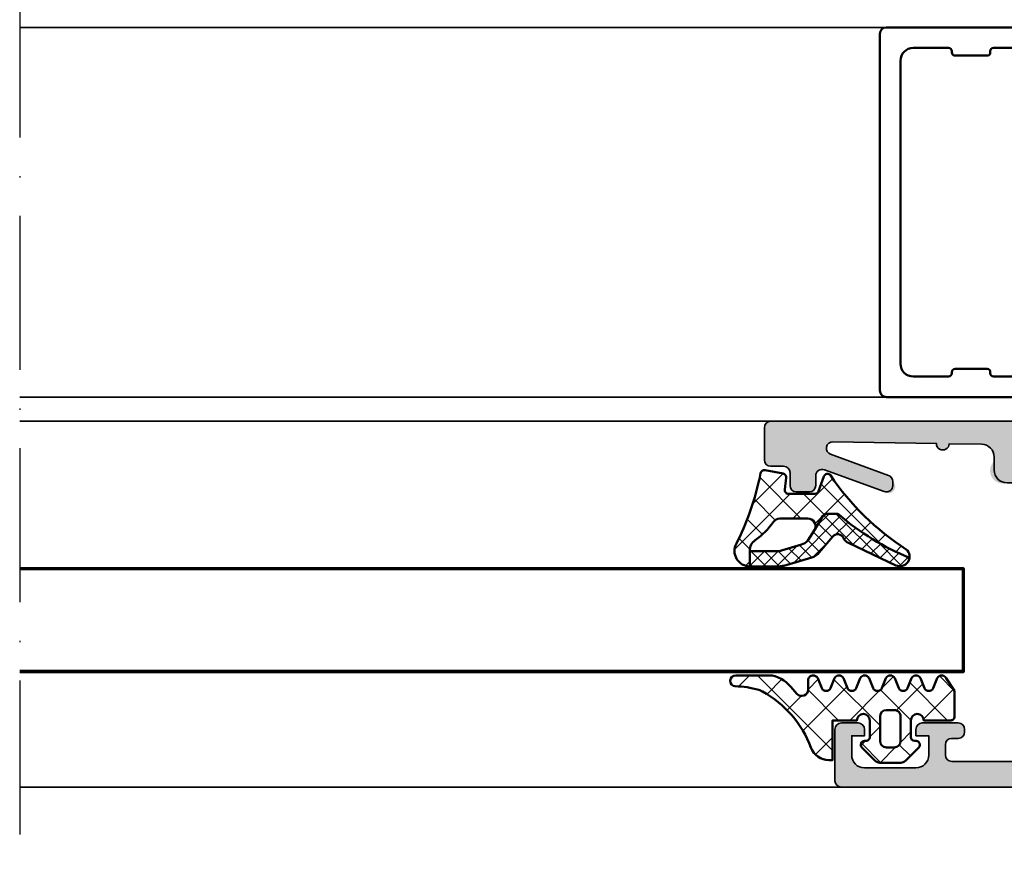
# Model space of a CAD drawing. Units: millimetres. Extents: x 2530 to 23610, y 389 to 3723.
# Drawn here: x 4837 to 4914, y 2171 to 2236 of the extents above; entities that cross this region are included whole.
import ezdxf

# ---------------------------------------------------------------- set-up
doc = ezdxf.new("R2010")
doc.units = ezdxf.units.MM
doc.linetypes.add('ACAD_ISO10W100', pattern=[18, 12, -3, 0, -3])
for name, color, linetype, lineweight in [('S03_AL_Kontur', 255, 'Continuous', 35), ('S04_AL_Schraffur', 253, 'Continuous', 25), ('S05_EPDM_Kontur', 43, 'Continuous', 50), ('S06_EPDM_Schraffur', 43, 'Continuous', 25), ('S09_KS_Kontur', 254, 'Continuous', 50), ('S15_Glas_Kontur', 4, 'Continuous', 70), ('S18_Mittellinie', 10, 'ACAD_ISO10W100', 25)]:
    doc.layers.add(name, color=color, linetype=linetype, lineweight=lineweight)
pattern_1 = [(45, (0, 0), (-1.414213562373095, 1.414213562373095), []), (135, (0, 0), (-1.414213562373095, -1.414213562373095), [])]

# ---------------------------------------------------------------- blocks, each defined once
blk = doc.blocks.new('284893_s')
at = {"layer": 'S09_KS_Kontur'}
blk.add_lwpolyline([(-1.680850379353055, -22.75000000000039, -0.414213562373095), (-1.930850379353057, -23.00000000000039), (-2.030850379353062, -23.00000000000039, 0.414213562373095), (-2.28085037935306, -23.25000000000039), (-2.28085037935306, -26.00000000000039, 0.414213562373095), (-1.280850379353058, -27.00000000000039), (22.31914962064694, -27.00000000000039, 0.414213562373095), (23.31914962064695, -26.00000000000039), (23.31914962064695, -23.25000000000039, 0.414213562373095), (23.06914962064695, -23.0000000000004), (22.96914962064695, -23.00000000000039, -0.414213562373095), (22.71914962064694, -22.75000000000039), (22.71914962064694, -20.25000000000039, -0.414213562373095), (22.96914962064694, -20.00000000000039), (23.06914962064695, -20.00000000000039, 0.414213562373095), (23.31914962064695, -19.75000000000039), (23.31914962064695, -9.250000000000394, 0.414213562373095), (23.06914962064695, -9.000000000000394), (22.96914962064695, -9.000000000000394, -0.414213562373095), (22.71914962064695, -8.750000000000398), (22.71914962064694, -4.250000000000401, 0.414213562373095), (22.46914962064695, -4.000000000000401), (20.46914962064695, -4.000000000000394, 0.414213562373095), (20.21914962064695, -4.250000000000394), (20.21914962064695, -5.550000000000399, -0.9999999999999999), (19.31914962064695, -5.550000000000399), (19.31914962064695, 0.09999999999960707, -0.414213562373095), (19.81914962064695, 0.5999999999996035), (25.51914962064694, 0.5999999999996035, -0.414213562373095), (26.01914962064694, 0.09999999999960707), (26.01914962064694, -0.5000000000004015, -0.414213562373095), (25.51914962064694, -1.000000000000398), (21.41914962064694, -1.000000000000398, 0.414213562373095), (20.91914962064694, -1.500000000000394), (20.91914962064694, -2.200000000000397, 0.414213562373095), (21.41914962064694, -2.700000000000397), (24.41914962064694, -2.700000000000397, -0.414213562373095), (24.91914962064694, -3.200000000000397), (24.91914962064694, -28.10000000000039, -0.414213562373095), (24.41914962064694, -28.6000000000004), (-3.380850379353062, -28.6000000000004, -0.414213562373095), (-3.88085037935306, -28.1000000000004), (-3.880850379353058, 2.299999999999603, -0.414213562373095), (-3.380850379353058, 2.799999999999603), (0.9191496206469427, 2.799999999999603, -0.414213562373095), (1.419149620646944, 2.299999999999603), (1.419149620646944, 0.9999999999996092, -0.9999999999999999), (0.2191496206469399, 0.9999999999996092), (0.2191496206469399, 1.0999999999996, 0.414213562373095), (0.1191496206469385, 1.199999999999601), (-1.78085037935306, 1.199999999999601, 0.414213562373095), (-2.280850379353058, 0.6999999999996014), (-2.28085037935306, -2.200000000000397, 0.414213562373095), (-1.78085037935306, -2.700000000000397), (0.5691496206469413, -2.700000000000397, 0.414213562373095), (0.8191496206469395, -2.450000000000397), (0.8191496206469395, -2.150000000000396, -0.9999999999999999), (1.719149620646945, -2.150000000000396), (1.719149620646942, -5.550000000000399, -0.9999999999999999), (0.8191496206469413, -5.550000000000399), (0.8191496206469413, -4.250000000000391, 0.414213562373095), (0.5691496206469413, -4.000000000000391), (-1.430850379353059, -4.000000000000394, 0.414213562373095), (-1.680850379353059, -4.250000000000394), (-1.680850379353059, -8.750000000000394, -0.414213562373095), (-1.930850379353057, -9.000000000000394), (-2.03085037935306, -9.000000000000394, 0.414213562373095), (-2.280850379353058, -9.250000000000394), (-2.28085037935306, -19.75000000000039, 0.414213562373095), (-2.030850379353062, -20.00000000000039), (-1.930850379353059, -20.00000000000039, -0.414213562373095), (-1.680850379353057, -20.25000000000039)], format="xyb", close=True, dxfattribs=at)
blk = doc.blocks.new('244416_s')
at = {"layer": 'S06_EPDM_Schraffur'}
h = blk.add_hatch(dxfattribs=at)
h.set_pattern_fill('NETZ', color=256, scale=2, angle=45, style=0)
h.set_pattern_definition(pattern_1)
h.paths.add_polyline_path([(2.489136219024657, 1.025229811668396), (2.48913621902466, -2.065353870391846), (2.769457636177133, -2.065353870391845, 0.3127682903067456), (4.174210059991616, -1.091348763701033, -0.1786603713036693), (7.941877349480025, 3.275521757871385, -0.05466801977226817), (8.24358579560276, 3.401700716356373, -0.06817571356628888), (10.07541986505394, 3.679944836086721, 0.9521799418958131), (10.02984714508057, 4.521529674530028), (7.193776646143786, 4.521529674530029, 0.1942979207622741), (5.590332508087162, 3.447921276092532), (5.260452747344979, 3.090102672576914, -0.6866662067781856), (4.389145374298096, 3.424392223358195), (4.389145374298096, 4.244903087615967, 0.6378746556886331), (3.642624378204347, 4.324798107147217), (3.336121082305909, 3.52488660812378, -0.5769157888646836), (2.642624378204347, 3.525649547576904), (2.336121082305909, 4.325561046600342, 0.5768766178531808), (1.642624378204345, 4.324798107147217), (1.336121082305908, 3.52488660812378, -0.576915788864685), (0.6426243782043461, 3.525649547576904), (0.3361210823059082, 4.325561046600342, 0.5768766300101756), (-0.3573756217956534, 4.324798107147219), (-0.6638789176940918, 3.524886608123778, -0.576915788864685), (-1.357375621795654, 3.525649547576903), (-1.663878917694092, 4.325561046600342, 0.5768766178531762), (-2.357375621795652, 4.32479810714722), (-2.663878917694094, 3.524886608123776, -0.5769157888646821), (-3.357375621795654, 3.525649547576904), (-3.663878917694094, 4.325561046600345, 0.5768766178531765), (-4.357375621795655, 4.324798107147218), (-4.663878917694092, 3.524886608123781, -0.576921913660854), (-5.357360363006592, 3.525649547576905), (-5.663863658905029, 4.325561046600344, 0.576876617853183), (-6.357360363006594, 4.324798107147214), (-7.010833263397219, 3.325225353240967), (-7.010833263397217, 1.322828259005918, 0.4142135623732887), (-6.710830211639394, 1.025229811668396), (-4.610854625701904, 1.025229811668396, -0.9990124890868957), (-3.610854625701903, 1.025229811667905), (-3.610854625701903, -0.2739667745819148, -0.4141986649044824), (-3.910842418670537, -0.5747533440589905), (-4.012908458709669, -0.5747533440589905, 0.668262876690924), (-4.224333101730589, -1.087831317983689), (-3.183859374198746, -2.12829730843009, 0.1989114010841884), (-2.830307298145176, -2.274742603302001), (-1.191405008756938, -2.274742603302002, 0.1989113987720544), (-0.8378529358487796, -2.128297311575481), (0.203461185097682, -1.086990952491773, 0.7684587106775782), (-0.06120276940305125, -0.5704976022240027, -0.4639018782317688), (-0.4108424186706543, -0.2760778392275056), (-0.4108424186706543, 1.024241023055312, -1), (0.5891575813293457, 1.025229811668396)])
h.paths.add_polyline_path([(-1.210845470428467, 1.325232863426208), (-1.210845470428467, -0.5743929387767199, -0.4142135274566648), (-1.710845470428016, -1.074753403663635), (-2.310521234617974, -1.074753403663635, -0.4142135972884146), (-2.810866832733154, -0.5747533440593791), (-2.810866832741055, 1.325235674198762, -0.4142135623730949), (-2.310869643505708, 1.825232863434109), (-1.711128803147152, 1.825232863426212, -0.4142135623654356)], flags=16)
at = {"layer": 'S05_EPDM_Kontur'}
for points in [[(10.02984714508056, 4.521529674530028, -0.952179941895845), (10.07541986505392, 3.679944836086718, 0.06817571356628767), (8.243585795602767, 3.401700716356376, 0.05466801977226773), (7.941877349480034, 3.27552175787139, 0.1786603713036696), (4.174210059991615, -1.091348763701034, -0.3127682903067455), (2.769457636177133, -2.065353870391846), (2.48913621902466, -2.065353870391845), (2.489136219024657, 1.025229811668396), (0.5891575813293457, 1.025229811668396, 0.9990117002382203), (-0.4108424186706543, 1.025229811668396), (-0.4108424186706543, -0.2747502923011779, 0.4154982202682092), (-0.1108546108007432, -0.5747533440589906), (-0.008773315697908493, -0.5747533440589905, -0.666869513102851), (0.2034611850976945, -1.08699095249176), (-0.8378529358487788, -2.12829731157548, -0.1989113987720547), (-1.191405008756937, -2.274742603302002), (-2.830307298145176, -2.274742603302001, -0.1989114010841892), (-3.183859374198747, -2.128297308430088), (-4.225158214569092, -1.087006211280823, -0.6668585990750487), (-4.012908458709717, -0.5747533440589905), (-3.910842418670654, -0.5747533440589905, 0.4134349282354685), (-3.610854625701903, -0.2747502923011762), (-3.610854625701903, 1.025229811668396, 0.9990124890870531), (-4.610854625701904, 1.025229811668396), (-6.710830211639404, 1.025229811668396, -0.4165725821688951), (-7.010833263397218, 1.325232863426212), (-7.010833263397217, 3.325225353240966), (-6.357360363006591, 4.324798107147217, -0.5768766178531799), (-5.663863658905028, 4.325561046600344), (-5.357360363006593, 3.525649547576905, 0.576921913660854), (-4.663878917694092, 3.52488660812378), (-4.357375621795655, 4.324798107147217, -0.5768766178531795), (-3.663878917694092, 4.325561046600342), (-3.357375621795655, 3.525649547576904, 0.5769157888646836), (-2.663878917694093, 3.524886608123779), (-2.357375621795653, 4.324798107147217, -0.5768766178531792), (-1.663878917694092, 4.325561046600342), (-1.357375621795654, 3.525649547576904, 0.5769157888646853), (-0.6638789176940922, 3.524886608123779), (-0.357375621795654, 4.324798107147217, -0.5768766300101759), (0.3361210823059079, 4.325561046600343), (0.642624378204346, 3.525649547576904, 0.5769157888646853), (1.336121082305908, 3.524886608123779), (1.642624378204345, 4.324798107147217, -0.5768766178531803), (2.336121082305909, 4.325561046600341), (2.642624378204347, 3.525649547576905, 0.5769157888646833), (3.336121082305908, 3.52488660812378), (3.642624378204346, 4.324798107147216, -0.6378746556886336), (4.389145374298096, 4.244903087615967), (4.389145374298096, 3.424392223358155, 0.6866662067781487), (5.260452747344972, 3.090102672576906), (5.590332508087162, 3.447921276092532, -0.1942979207622743), (7.193776646143789, 4.521529674530029)], [(-1.710845470428467, 1.825232863426208), (-2.310866832733154, 1.825232863426208, 0.414216855420323), (-2.810866832733154, 1.325232863426208), (-2.810866832733155, -0.5747533440589898, 0.4140112350211778), (-2.310866832733155, -1.074753403663635), (-1.710845470428467, -1.074753403663635, 0.4140024987752868), (-1.210845470428467, -0.5747533440589905), (-1.210845470428467, 1.325232863426208, 0.4140476466501318)]]:
    blk.add_lwpolyline(points, format="xyb", close=True, dxfattribs=at)
blk = doc.blocks.new('467410_s')
at = {"layer": 'S04_AL_Schraffur'}
h = blk.add_hatch(color=256, dxfattribs=at)
h.dxf.hatch_style = 1
h.paths.add_polyline_path([(0.5, 1.110223024625157e-16), (0.5, -1.3), (1.100000000000001, -1.899999999999999), (1.100000000000001, -3.1), (-1.5, -3.1), (-1.5, -2.3), (-2, -2.3), (-5.945687275080601, -5.636398046886347, 1.566407284250411), (-4.300000000000001, -6.4), (-1.5, -4.8), (1.600000000000001, -4.8, 0.7446216169898965), (2.708406793345238, -3.23704387319159, -0.554387700406552), (3.584081947328416, -1.78433334676075), (6.100063350113452, -1.744278747343653, 1), (7.099936649886551, -1.728360694672068), (15.1587797698706, -1.600063350113453, -0.8459041174685016), (15.33774886786922, -2.569846310392952), (10.82898992833717, -4.210900357864272, 0.315298788878984), (10.50000000000001, -4.680746668257227, 1.03582467700461), (11.17101007166284, -5.469846310392954), (15.82898992833717, -3.774480290751941, -0.5205670505517469), (16.50000000000001, -4.244326601144895), (16.50000000000001, -5, 0.4142135623730951), (17.00000000000001, -5.5), (18.00000000000001, -5.5, 0.4142135623730951), (18.50000000000001, -5), (18.50000000000001, -4, -0.4142135623730953), (19.00000000000001, -3.5), (20.00000000000001, -3.5, 0.4142135623730958), (20.50000000000001, -3), (20.5, -0.4999999999999993, 0.4142135623730948), (20, 0)])
at = {"layer": 'S03_AL_Kontur'}
blk.add_lwpolyline([(16.50000000000001, -4.244326601144896, 0.5205670505517459), (15.82898992833717, -3.774480290751941), (11.17101007166284, -5.469846310392954, -0.5205670505517462), (10.50000000000001, -5), (10.50000000000001, -4.680746668257227, -0.3152987888789848), (10.82898992833717, -4.210900357864271), (15.33774886786922, -2.569846310392952, 0.845904117468502), (15.1587797698706, -1.600063350113453), (7.099936649886551, -1.728360694672068, -0.9999999999999999), (6.100063350113452, -1.744278747343653), (3.584081947328415, -1.78433334676075, 0.409558724411777), (2.600000000000001, -2.784206646533848), (2.600000000000001, -3.8, -0.4142135623730951), (1.600000000000001, -4.8), (-1.5, -4.8), (-4.300000000000001, -6.4, -1.566407284250411), (-5.945687275080601, -5.636398046886346), (-2.000000000000001, -2.3), (-1.5, -2.3), (-1.5, -3.1), (1.100000000000001, -3.1), (1.1, -1.899999999999999), (0.5, -1.3), (0.5, 0), (20, 0, -0.4142135623730947), (20.5, -0.4999999999999993), (20.50000000000001, -3, -0.4142135623730954), (20.00000000000001, -3.5), (19.00000000000001, -3.5, 0.414213562373095), (18.50000000000001, -4), (18.50000000000001, -5, -0.414213562373095), (18.00000000000001, -5.5), (17.00000000000001, -5.5, -0.414213562373095), (16.50000000000001, -5)], format="xyb", close=True, dxfattribs=at)
blk = doc.blocks.new('284825_s_6')
at = {"layer": 'S06_EPDM_Schraffur'}
h = blk.add_hatch(dxfattribs=at)
h.set_pattern_fill('NETZ', color=256, scale=1.5, angle=45)
h.set_pattern_definition([(45, (-23.18150394271619, -2.610435951610408), (-1.060660171779821, 1.060660171779821), []), (135, (-23.18150394271619, -2.610435951610408), (-1.060660171779821, -1.060660171779821), [])])
h.paths.add_polyline_path([(0.4228228773425684, -1.171480029298019, 0.003610300122865962), (0.2879946311791848, -0.5357752351499392, 0.4071344764816886), (-0.06226293495827662, -0.3056476846009168), (-1.462262934958275, -0.5777801173937225, 0.3949887361859351), (-1.702645551302965, -0.9099401703940038), (-1.588408684629876, -1.812463941669235, -0.4515900494430828), (-1.886033999587525, -2.150135839635215), (-3.940362439742465, -2.150135839635216, -0.3152987888789837), (-4.222270225978239, -1.952741882632916), (-4.642733039545135, -0.7975297966375159, 0.5710650322262621), (-5.150418694681392, -0.7030540744209675, -0.101421165000545), (-11.0467416138155, -6.475783612202056, 0.2502823042813429), (-11.30307275081084, -7.134234409573692, 0.08035232637449702), (-5.802001601695718, -3.763920093059514, -0.1016040762440262), (-5.57436559940221, -3.70013583963521), (-4.923459663111053, -3.700135839635211, -0.2914734195860886), (-4.470305769592734, -3.98882670876486), (-3.927113263765801, -4.925569264716943, -0.5486187866266714), (-3.383328591543815, -4.071998307672517), (-1.205020236345298, -4.071998307672517, -0.2446647723027782), (-0.7135727463484542, -4.327789992003353, 0.08746055811826485), (0.7104166722913732, -5.751576387505308, -0.2452694118533477), (1.136850651524355, -6.572876380879863), (1.136757919793155, -6.61622802537882), (1.134652862074724, -7.800332524241194, 0.5681180449673126), (2.177777418754157, -6.022134700765625, -0.05930060902624106)])
h = blk.add_hatch(dxfattribs=at)
h.set_pattern_fill('NETZ', color=256, scale=0.75, angle=45)
h.set_pattern_definition([(45, (-15.35506443046281, 0.8893050920310817), (-0.5303300858899106, 0.5303300858899107), []), (135, (-15.35506443046281, 0.8893050920310817), (-0.5303300858899107, -0.5303300858899106), [])])
h.paths.add_polyline_path([(-4.470305769592718, -3.988826708764855, 0.291473419586088), (-4.923459663111041, -3.700135839635205), (-5.574365599402196, -3.700135839635205, 0.1016040762442098), (-5.802001601696054, -3.763920093059816, -0.08035232637449173), (-11.30307275081086, -7.134234409573702, 0.5121905780018294), (-10.2376834045287, -7.722981025741877), (-6.541370853116048, -5.974428463776148, 0.1750185778220157), (-6.158269066947687, -5.589030421520115, -0.5494610013730375), (-5.321311412274545, -5.479562075377665), (-4.27592125111445, -6.73083549247362, 0.1487271053296961), (-3.691515688754555, -7.113313788064739), (-1.504500542144303, -7.752214341479908, 0.07117591812922305), (-1.168004926734433, -7.800359011670677), (1.128843703040882, -7.800359011670677, 0.001210255818422105), (1.134652862074734, -7.80033252424119), (1.137185731620239, -6.616228025378815), (-1.031787533420351, -6.616228025378815, -0.07424104161899002), (-1.324191184167343, -6.574710973533174), (-2.895685768633596, -6.107035336042267, -0.1487271053296982), (-3.381081517469461, -5.785858571354044), (-3.927113263765788, -4.925569264716933)])
h = blk.add_hatch(dxfattribs=at)
h.set_pattern_fill('NETZ', color=256, scale=2, angle=45)
h.set_pattern_definition(pattern_1)
h.paths.add_polyline_path([(-1.046122476675969, -6.61622802537882), (1.136757919793157, -6.616228025378818)])
at = {"layer": 'S05_EPDM_Kontur'}
for p, q in [((-2.895685768633618, -6.107035336042265), (-1.324191184167344, -6.574710973533177)), ((-1.046122476675968, -6.616228025378819), (1.136757919793157, -6.616228025378818)), ((1.137185731620225, -6.616228025378818), (1.134652862074722, -7.800332524241195))]:
    blk.add_line(p, q, dxfattribs=at)
blk.add_lwpolyline([(-5.150418694681051, -0.7030540744204625, -0.101421165000552), (-11.04674161381547, -6.475783612202035, 0.8745883159101433), (-10.23768340452872, -7.722981025741882), (-6.541370853116065, -5.974428463776155, 0.1750185778220163), (-6.158269066947703, -5.589030421520122, -0.5494610013730369), (-5.321311412274561, -5.479562075377668), (-4.275921251114459, -6.730835492473632, 0.1487271053296954), (-3.691515688754563, -7.113313788064746), (-1.504500542144317, -7.752214341479912, 0.07117591812922307), (-1.168004926734446, -7.800359011670682), (1.123709972859466, -7.800359011670682, 0.5711375627119595), (2.177777418754161, -6.022134700765644, -0.05930060902624139), (0.4228228773425556, -1.171480029298015, 0.003610300122865886), (0.2879946311791864, -0.5357752351499452, 0.4071344764816973), (-0.06226293495827853, -0.3056476846009171), (-1.462262934958276, -0.5777801173937221, 0.3949887361859357), (-1.702645551302963, -0.9099401703940028), (-1.588408684629875, -1.812463941669235, -0.4515900494430829), (-1.886033999587525, -2.150135839635215), (-3.940362439742465, -2.150135839635216, -0.3152987888789833), (-4.22227022597824, -1.952741882632915), (-4.642733039545135, -0.7975297966375137, 0.5710650322257307)], format="xyb", close=True, dxfattribs=at)
for points in [[(1.136757919793157, -6.61622802537882), (-1.04612247667597, -6.61622802537882, -0.07063846544614574), (-1.324191184167346, -6.574710973533183), (-2.89568576863362, -6.107035336042269, -0.1487271053296958), (-3.381081517469476, -5.785858571354049), (-3.927113263765804, -4.925569264716938), (-4.470305769592732, -3.98882670876486, 0.2914734195860877), (-4.923459663111055, -3.700135839635211), (-5.57436559940221, -3.70013583963521, 0.1016040762440224), (-5.802001601695712, -3.76392009305951, -0.08035232637449784), (-11.30307275081089, -7.134234409573711)], [(-3.927113263765804, -4.925569264716938, -0.5486187866266675), (-3.383328591543814, -4.071998307672517), (-1.205020236345299, -4.071998307672517, -0.2446647723027788), (-0.713572746348455, -4.327789992003355, 0.08746055811826477), (0.710416672291372, -5.751576387505309, -0.2452694118533342), (1.136850651524355, -6.572876380879813), (1.136757919793157, -6.61622802537882)]]:
    blk.add_lwpolyline(points, format="xyb", dxfattribs=at)
for centre, radius, start, end in [((-1.038955005048146, -5.616253712033465), 1.000000000000023, 253.4270333393056, 269.5893306096991), ((1.126276837949317, -6.60036175700548), 1.200000000000175, 269.8774411263474, 270.3999289404177)]:
    blk.add_arc(centre, radius, start, end, dxfattribs=at)

msp = doc.modelspace()

# ---------------------------------------------------------------- hatches: boundary and pattern name
at = {"layer": 'S03_AL_Kontur'}
h = msp.add_hatch(color=256, dxfattribs=at)
h.dxf.hatch_style = 1
h.paths.add_polyline_path([(5015.944697650537, 2180.452993442748, 0.414213562373095), (5015.444697650537, 2180.952993442748), (5014.144697650537, 2180.952993442748, 0.414213562373095), (5013.644697650537, 2180.452993442748), (5013.644697650537, 2179.952993442748), (5014.644697650537, 2179.952993442748), (5014.644697650537, 2178.452993442748, -0.414213562373095), (5013.644697650537, 2177.452993442748), (5009.644697650537, 2177.452993442748, -0.414213562373095), (5008.644697650537, 2178.452993442748), (5008.644697650537, 2179.952993442748), (5009.644697650537, 2179.952993442748), (5009.644697650537, 2180.452993442748, 0.414213562373095), (5009.144697650537, 2180.952993442748), (5006.344697650537, 2180.952993442748, 0.414213562373095), (5005.844697650537, 2180.452993442748), (5005.844697650537, 2180.252993442748, 0.414213562373095), (5006.344697650537, 2179.752993442748), (5006.844697650537, 2179.752993442748, -0.414213562373095), (5007.344697650537, 2179.252993442748), (5007.344697650537, 2178.452993442748, -0.414213562373095), (5006.844697650537, 2177.952993442748), (4975.544697650537, 2177.952993442748), (4969.473450600549, 2178.386653946319, -0.3934789996796549), (4968.544697650537, 2179.384112646149), (4968.544697650537, 2186.052993442748, -0.414213562373095), (4969.044697650537, 2186.552993442748), (4969.944697650537, 2186.552993442748, 0.414213562373095), (4970.444697650537, 2187.052993442748), (4970.444697650537, 2188.452993442748, -0.3178372451956847), (4970.244697650537, 2188.735836155223), (4970.244697650537, 2189.170150730274, -0.3178372451954544), (4970.444697650537, 2189.452993442748), (4970.444697650537, 2191.352993442748, 0.414213562373095), (4970.144697650537, 2191.652993442748), (4969.154697650537, 2191.652993442748, 0.414213562373095), (4968.854697650537, 2191.352993442748), (4968.854697650537, 2188.652993442748, -0.414213562373095), (4968.654697650537, 2188.452993442748), (4964.444697650537, 2188.452993442748, -0.414213562373095), (4963.944697650537, 2188.952993442748), (4963.944697650537, 2189.652993442748), (4965.32619310816, 2192.045813765776, 0.6105378334018178), (4965.193045571132, 2192.252328930498, 0.2992013024098324), (4960.92089976337, 2188.800574455307, -0.326133762056109), (4960.444697650537, 2188.452993442748), (4956.444697650537, 2188.452993442748, -0.3261337620561483), (4955.968495537703, 2188.800574455307, 0.299201302409818), (4951.696349729942, 2192.252328930498, 0.6105378334018062), (4951.563202192914, 2192.045813765776), (4952.944697650537, 2189.652993442748), (4952.944697650537, 2188.952993442748, -0.414213562373095), (4952.444697650537, 2188.452993442748), (4948.234697650537, 2188.452993442748, -0.414213562373095), (4948.034697650537, 2188.652993442748), (4948.034697650537, 2191.352993442748, 0.414213562373095), (4947.734697650537, 2191.652993442748), (4946.744697650537, 2191.652993442748, 0.414213562373095), (4946.444697650537, 2191.352993442748), (4946.444697650537, 2189.452993442748, -0.3178372451956847), (4946.644697650537, 2189.170150730274), (4946.644697650537, 2188.735836155223, -0.3178372451954544), (4946.444697650537, 2188.452993442748), (4946.444697650537, 2187.052993442748, 0.414213562373095), (4946.944697650537, 2186.552993442748), (4947.844697650537, 2186.552993442748, -0.414213562373095), (4948.344697650537, 2186.052993442748), (4948.344697650537, 2179.38411264615, -0.3934789996796185), (4947.415944700525, 2178.386653946319), (4941.344697650537, 2177.952993442748), (4910.044697650537, 2177.952993442748, -0.414213562373095), (4909.544697650537, 2178.452993442748), (4909.544697650537, 2179.252993442748, -0.414213562373095), (4910.044697650537, 2179.752993442748), (4910.544697650537, 2179.752993442748, 0.414213562373095), (4911.044697650537, 2180.252993442748), (4911.044697650537, 2180.452993442748, 0.414213562373095), (4910.544697650537, 2180.952993442748), (4907.744697650537, 2180.952993442748, 0.414213562373095), (4907.244697650537, 2180.452993442748), (4907.244697650537, 2179.952993442748), (4908.244697650537, 2179.952993442748), (4908.244697650537, 2178.452993442748, -0.414213562373095), (4907.244697650537, 2177.452993442748), (4903.244697650537, 2177.452993442748, -0.414213562373095), (4902.244697650537, 2178.452993442748), (4902.244697650537, 2179.952993442748), (4903.244697650537, 2179.952993442748), (4903.244697650537, 2180.452993442748, 0.414213562373095), (4902.744697650537, 2180.952993442748), (4901.444697650537, 2180.952993442748, 0.414213562373095), (4900.944697650537, 2180.452993442748), (4900.944697650537, 2176.452993442748, 0.414213562373095), (4901.444697650537, 2175.952993442748), (5015.444697650537, 2175.952993442748, 0.414213562373095), (5015.944697650537, 2176.452993442748)])
h.paths.add_polyline_path([(4966.544697650537, 2186.752993442748, -0.414213562373095), (4967.044697650537, 2186.252993442748), (4967.044697650537, 2178.052993442748, -0.414213562373095), (4966.544697650537, 2177.552993442748), (4950.344697650537, 2177.552993442748, -0.414213562373095), (4949.844697650537, 2178.052993442748), (4949.844697650537, 2186.252993442748, -0.414213562373095), (4950.344697650537, 2186.752993442748)], flags=16)
at = {"layer": 'S04_AL_Schraffur'}
h = msp.add_hatch(color=256, dxfattribs=at)
h.dxf.hatch_style = 1
h.paths.add_polyline_path([(5015.944697650537, 2180.452993442748, 0.414213562373095), (5015.444697650537, 2180.952993442748), (5014.144697650537, 2180.952993442748, 0.414213562373095), (5013.644697650537, 2180.452993442748), (5013.644697650537, 2179.952993442748), (5014.644697650537, 2179.952993442748), (5014.644697650537, 2178.452993442748, -0.414213562373095), (5013.644697650537, 2177.452993442748), (5009.644697650537, 2177.452993442748, -0.414213562373095), (5008.644697650537, 2178.452993442748), (5008.644697650537, 2179.952993442748), (5009.644697650537, 2179.952993442748), (5009.644697650537, 2180.452993442748, 0.414213562373095), (5009.144697650537, 2180.952993442748), (5006.344697650537, 2180.952993442748, 0.414213562373095), (5005.844697650537, 2180.452993442748), (5005.844697650537, 2180.252993442748, 0.414213562373095), (5006.344697650537, 2179.752993442748), (5006.844697650537, 2179.752993442748, -0.414213562373095), (5007.344697650537, 2179.252993442748), (5007.344697650537, 2178.452993442748, -0.414213562373095), (5006.844697650537, 2177.952993442748), (4975.544697650537, 2177.952993442748), (4969.473450600549, 2178.386653946319, -0.3934789996796549), (4968.544697650537, 2179.384112646149), (4968.544697650537, 2186.052993442748, -0.414213562373095), (4969.044697650537, 2186.552993442748), (4969.944697650537, 2186.552993442748, 0.414213562373095), (4970.444697650537, 2187.052993442748), (4970.444697650537, 2188.452993442748, -0.3178372451956847), (4970.244697650537, 2188.735836155223), (4970.244697650537, 2189.170150730274, -0.3178372451954544), (4970.444697650537, 2189.452993442748), (4970.444697650537, 2191.352993442748, 0.414213562373095), (4970.144697650537, 2191.652993442748), (4969.154697650537, 2191.652993442748, 0.414213562373095), (4968.854697650537, 2191.352993442748), (4968.854697650537, 2188.652993442748, -0.414213562373095), (4968.654697650537, 2188.452993442748), (4964.444697650537, 2188.452993442748, -0.414213562373095), (4963.944697650537, 2188.952993442748), (4963.944697650537, 2189.652993442748), (4965.32619310816, 2192.045813765776, 0.6105378334018178), (4965.193045571132, 2192.252328930498, 0.2992013024098324), (4960.92089976337, 2188.800574455307, -0.326133762056109), (4960.444697650537, 2188.452993442748), (4956.444697650537, 2188.452993442748, -0.3261337620561483), (4955.968495537703, 2188.800574455307, 0.299201302409818), (4951.696349729942, 2192.252328930498, 0.6105378334018062), (4951.563202192914, 2192.045813765776), (4952.944697650537, 2189.652993442748), (4952.944697650537, 2188.952993442748, -0.414213562373095), (4952.444697650537, 2188.452993442748), (4948.234697650537, 2188.452993442748, -0.414213562373095), (4948.034697650537, 2188.652993442748), (4948.034697650537, 2191.352993442748, 0.414213562373095), (4947.734697650537, 2191.652993442748), (4946.744697650537, 2191.652993442748, 0.414213562373095), (4946.444697650537, 2191.352993442748), (4946.444697650537, 2189.452993442748, -0.3178372451956847), (4946.644697650537, 2189.170150730274), (4946.644697650537, 2188.735836155223, -0.3178372451954544), (4946.444697650537, 2188.452993442748), (4946.444697650537, 2187.052993442748, 0.414213562373095), (4946.944697650537, 2186.552993442748), (4947.844697650537, 2186.552993442748, -0.414213562373095), (4948.344697650537, 2186.052993442748), (4948.344697650537, 2179.38411264615, -0.3934789996796185), (4947.415944700525, 2178.386653946319), (4941.344697650537, 2177.952993442748), (4910.044697650537, 2177.952993442748, -0.414213562373095), (4909.544697650537, 2178.452993442748), (4909.544697650537, 2179.252993442748, -0.414213562373095), (4910.044697650537, 2179.752993442748), (4910.544697650537, 2179.752993442748, 0.414213562373095), (4911.044697650537, 2180.252993442748), (4911.044697650537, 2180.452993442748, 0.414213562373095), (4910.544697650537, 2180.952993442748), (4907.744697650537, 2180.952993442748, 0.414213562373095), (4907.244697650537, 2180.452993442748), (4907.244697650537, 2179.952993442748), (4908.244697650537, 2179.952993442748), (4908.244697650537, 2178.452993442748, -0.414213562373095), (4907.244697650537, 2177.452993442748), (4903.244697650537, 2177.452993442748, -0.414213562373095), (4902.244697650537, 2178.452993442748), (4902.244697650537, 2179.952993442748), (4903.244697650537, 2179.952993442748), (4903.244697650537, 2180.452993442748, 0.414213562373095), (4902.744697650537, 2180.952993442748), (4901.444697650537, 2180.952993442748, 0.414213562373095), (4900.944697650537, 2180.452993442748), (4900.944697650537, 2176.452993442748, 0.414213562373095), (4901.444697650537, 2175.952993442748), (5015.444697650537, 2175.952993442748, 0.414213562373095), (5015.944697650537, 2176.452993442748)])
h.paths.add_polyline_path([(4966.544697650537, 2186.752993442748, -0.414213562373095), (4967.044697650537, 2186.252993442748), (4967.044697650537, 2178.052993442748, -0.414213562373095), (4966.544697650537, 2177.552993442748), (4950.344697650537, 2177.552993442748, -0.414213562373095), (4949.844697650537, 2178.052993442748), (4949.844697650537, 2186.252993442748, -0.414213562373095), (4950.344697650537, 2186.752993442748)], flags=16)

# ---------------------------------------------------------------- linework, layer by layer
at = {"layer": 'S03_AL_Kontur'}
for p, q in [((4904.944697650537, 2235.139836701389), (4837.444698184632, 2235.13983670139)), ((4904.944697650537, 2206.339836701389), (4837.444698184632, 2206.339836701389)), ((4895.944697650535, 2204.453377361775), (4837.444698184632, 2204.453377361777)), ((4901.444702899558, 2175.953381208068), (4837.444698184632, 2175.953381208066))]:
    msp.add_line(p, q, dxfattribs=at)
msp.add_lwpolyline([(4941.344697650537, 2177.952993442748), (4910.044697650537, 2177.952993442748, -0.414213562373095), (4909.544697650537, 2178.452993442748), (4909.544697650537, 2179.252993442748, -0.414213562373095), (4910.044697650537, 2179.752993442748), (4910.544697650537, 2179.752993442748, 0.414213562373095), (4911.044697650537, 2180.252993442748), (4911.044697650537, 2180.452993442748, 0.4142135623730944), (4910.544697650537, 2180.952993442748), (4907.744697650537, 2180.952993442748, 0.414213562373095), (4907.244697650537, 2180.452993442748), (4907.244697650537, 2179.952993442748), (4908.244697650537, 2179.952993442748), (4908.244697650537, 2178.452993442748, -0.4142135623730955), (4907.244697650537, 2177.452993442748), (4903.244697650537, 2177.452993442748, -0.414213562373095), (4902.244697650537, 2178.452993442748), (4902.244697650537, 2179.952993442748), (4903.244697650537, 2179.952993442748), (4903.244697650537, 2180.452993442748, 0.4142135623730944), (4902.744697650537, 2180.952993442748), (4901.444697650537, 2180.952993442748, 0.414213562373095), (4900.944697650537, 2180.452993442748), (4900.944697650537, 2176.452993442748, 0.414213562373095), (4901.444697650537, 2175.952993442748), (5015.444697650537, 2175.952993442748, 0.414213562373095)], format="xyb", dxfattribs=at)
at = {"layer": 'S15_Glas_Kontur'}
msp.add_line((4910.944702899558, 2184.953381208068), (4837.444698184632, 2184.953381208069), dxfattribs=at)
msp.add_lwpolyline([(4837.444698184632, 2184.953381208068), (4910.944702899558, 2184.953381208068), (4910.944702899558, 2192.953381208068), (4837.444698184632, 2192.953381208068)], dxfattribs=at)
at = {"layer": 'S18_Mittellinie'}
msp.add_line((4837.444698184632, 2310.953377361779), (4837.444698184632, 2170.953381208067), dxfattribs=at)

# ---------------------------------------------------------------- block references
at = {"rotation": 270}
msp.add_blockref('284893_s', (4933.044697650537, 2231.258986322036), dxfattribs=at)
at = {"xscale": -1}
for name, p in [('467410_s', (4915.944697650535, 2204.453377361775)), ('244416_s', (4903.244697650537, 2180.12814755011))]:
    msp.add_blockref(name, p, dxfattribs=at)
at = {"layer": 'S04_AL_Schraffur', "xscale": -1}
msp.add_blockref('284825_s_6', (4895.444697650536, 2200.953377361775), dxfattribs=at)

doc.saveas('drawing.dxf')
